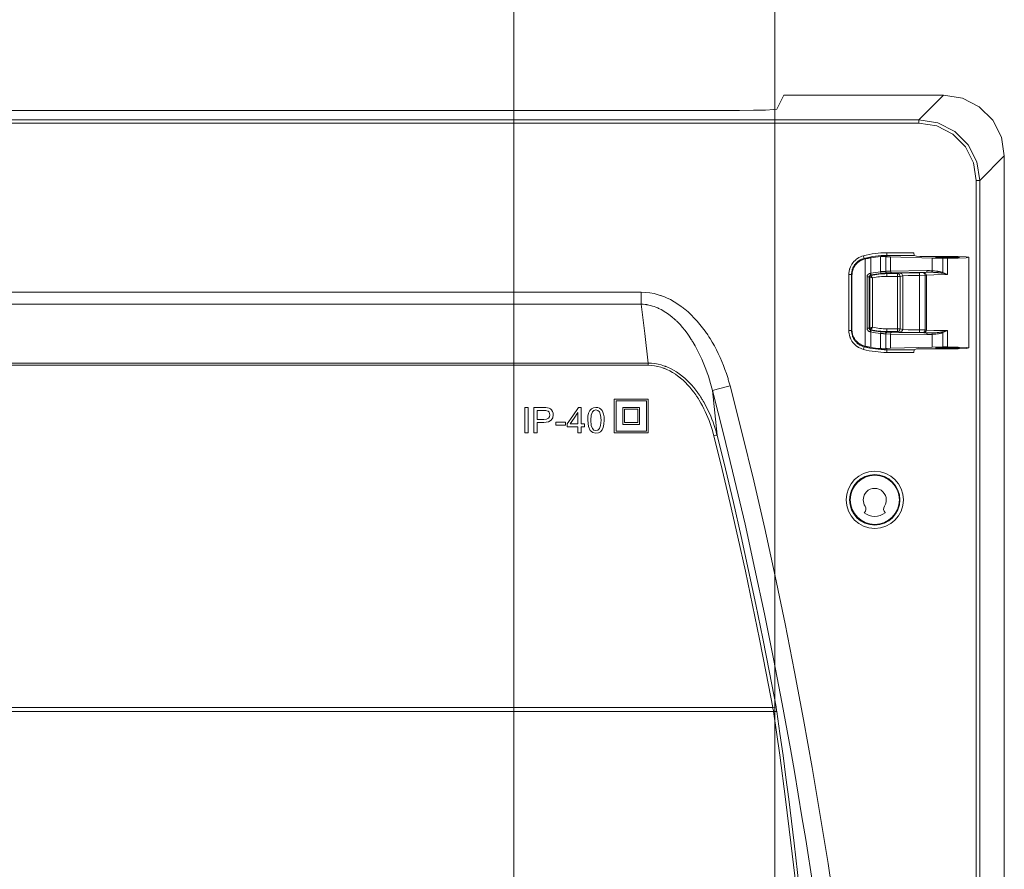
# Model space of a CAD drawing. Units: inches. Extents: x 20 to 414, y 6 to 291.
# Drawn here: x 228 to 257, y 167 to 192 of the extents above; entities that cross this region are included whole.
import ezdxf

# ---------------------------------------------------------------- set-up
doc = ezdxf.new("R2010")
doc.units = ezdxf.units.IN
doc.header["$MEASUREMENT"] = 0
doc.layers.add('Capa 1', color=7, linetype='Continuous')

msp = doc.modelspace()

# ---------------------------------------------------------------- linework, layer by layer
at = {"layer": 'Capa 1', "color": 7, "lineweight": 9}
for points in [[(242.317, 164.723), (242.317, 205.273)], [(242.317, 164.723), (242.317, 205.273)], [(250.055, 164.727), (250.055, 205.273)], [(254.328, 188.793), (255.058, 189.523)], [(202.305, 188.793), (254.328, 188.793)], [(254.328, 188.693), (202.305, 188.693)], [(254.328, 188.793), (254.328, 188.762), (254.328, 188.693)], [(254.328, 188.793), (254.884, 188.705), (255.386, 188.449), (255.784, 188.051), (256.039, 187.55), (256.127, 186.994)], [(256.027, 186.994), (255.944, 187.519), (255.703, 187.993), (255.327, 188.369), (254.853, 188.61), (254.328, 188.693)], [(256.857, 187.724), (256.127, 186.994)], [(256.027, 83.252), (256.027, 186.994)], [(256.027, 186.994), (256.097, 186.994), (256.127, 186.994)], [(256.127, 186.994), (256.127, 83.252)], [(252.249, 184.201), (252.251, 184.249), (252.257, 184.296), (252.261, 184.319), (252.266, 184.342), (252.269, 184.354), (252.273, 184.365), (252.276, 184.377), (252.28, 184.388), (252.297, 184.432), (252.318, 184.475), (252.329, 184.495), (252.342, 184.516), (252.348, 184.526), (252.355, 184.535), (252.362, 184.545), (252.369, 184.555), (252.4, 184.591), (252.433, 184.625), (252.451, 184.64), (252.469, 184.656), (252.479, 184.663), (252.488, 184.67), (252.493, 184.673), (252.498, 184.677), (252.503, 184.68), (252.508, 184.683), (252.549, 184.708), (252.591, 184.729), (252.635, 184.747), (252.68, 184.761)], [(252.68, 184.761), (252.694, 184.708), (252.701, 184.684)], [(253.377, 184.851), (254.175, 184.851)], [(253.377, 184.851), (253.377, 184.796), (253.377, 184.771)], [(254.184, 184.771), (253.377, 184.771)], [(253.377, 184.771), (253.377, 184.732)], [(252.701, 184.684), (252.662, 184.672), (252.623, 184.656), (252.587, 184.638), (252.552, 184.617), (252.543, 184.611), (252.535, 184.605), (252.527, 184.599), (252.519, 184.593), (252.503, 184.58), (252.488, 184.566), (252.459, 184.537), (252.432, 184.506), (252.426, 184.498), (252.42, 184.489), (252.415, 184.481), (252.409, 184.472), (252.398, 184.455), (252.388, 184.437), (252.37, 184.4), (252.355, 184.362), (252.352, 184.352), (252.349, 184.342), (252.346, 184.332), (252.344, 184.323), (252.339, 184.303), (252.335, 184.282), (252.331, 184.242), (252.329, 184.201)], [(252.729, 184.666), (252.715, 184.675), (252.701, 184.684)], [(252.736, 182.079), (252.736, 184.668)], [(252.896, 184.701), (252.896, 184.241)], [(253.192, 184.739), (253.192, 184.287)], [(253.344, 184.301), (253.344, 184.737)], [(253.483, 184.727), (253.483, 184.307)], [(254.715, 184.316), (254.715, 184.693)], [(255.035, 184.689), (255.035, 184.265)], [(255.173, 184.203), (255.173, 184.689)], [(252.249, 182.546), (252.249, 184.201)], [(252.249, 184.201), (252.304, 184.201), (252.329, 184.201)], [(252.329, 184.201), (252.329, 182.546)], [(252.342, 184.19), (252.335, 184.196), (252.329, 184.201)], [(252.787, 184.136), (252.788, 184.145), (252.789, 184.155), (252.791, 184.16), (252.792, 184.164), (252.794, 184.169), (252.796, 184.173), (252.8, 184.182), (252.806, 184.19), (252.808, 184.194), (252.811, 184.198), (252.815, 184.201), (252.818, 184.205), (252.825, 184.211), (252.833, 184.217), (252.837, 184.22), (252.841, 184.222), (252.845, 184.225), (252.849, 184.227), (252.858, 184.231), (252.867, 184.234), (252.877, 184.237), (252.886, 184.239)], [(252.869, 184.136), (252.869, 184.136), (252.869, 184.137), (252.869, 184.138), (252.869, 184.138), (252.869, 184.139), (252.87, 184.14), (252.87, 184.141), (252.87, 184.141), (252.87, 184.142), (252.87, 184.143), (252.87, 184.143), (252.87, 184.144), (252.87, 184.145), (252.871, 184.146), (252.871, 184.146), (252.871, 184.147), (252.871, 184.148), (252.871, 184.148), (252.871, 184.149), (252.872, 184.149), (252.872, 184.15), (252.872, 184.151), (252.872, 184.152), (252.873, 184.152), (252.873, 184.153), (252.873, 184.153), (252.874, 184.154), (252.874, 184.155), (252.874, 184.155), (252.875, 184.156), (252.875, 184.157), (252.876, 184.157), (252.876, 184.158), (252.876, 184.158), (252.877, 184.159), (252.877, 184.159), (252.877, 184.16), (252.878, 184.161), (252.878, 184.161), (252.879, 184.162), (252.879, 184.162), (252.88, 184.163), (252.88, 184.163), (252.88, 184.164), (252.881, 184.164), (252.881, 184.165), (252.882, 184.166), (252.882, 184.166), (252.883, 184.166), (252.883, 184.167), (252.884, 184.167), (252.884, 184.168), (252.885, 184.168), (252.886, 184.169), (252.886, 184.169), (252.887, 184.17), (252.887, 184.17), (252.888, 184.17), (252.888, 184.171), (252.889, 184.171), (252.89, 184.172), (252.89, 184.172), (252.891, 184.172), (252.891, 184.173), (252.892, 184.173), (252.893, 184.173), (252.893, 184.174), (252.894, 184.174), (252.895, 184.174), (252.895, 184.174), (252.896, 184.175), (252.897, 184.175), (252.897, 184.175), (252.898, 184.175), (252.899, 184.176), (252.899, 184.176), (252.9, 184.176), (252.901, 184.176), (252.901, 184.177), (252.902, 184.177)], [(252.886, 184.239), (252.891, 184.24), (252.896, 184.241)], [(252.886, 184.239), (252.894, 184.205), (252.899, 184.191)], [(252.896, 184.241), (252.903, 184.207), (252.907, 184.193)], [(252.907, 184.193), (252.903, 184.192), (252.899, 184.191)], [(252.902, 184.177), (252.899, 184.191)], [(252.949, 184.105), (252.945, 184.111), (252.941, 184.118), (252.939, 184.121), (252.937, 184.124), (252.935, 184.127), (252.933, 184.13), (252.929, 184.135), (252.925, 184.141), (252.924, 184.144), (252.922, 184.147), (252.92, 184.149), (252.918, 184.152), (252.917, 184.154), (252.915, 184.157), (252.913, 184.159), (252.912, 184.162), (252.909, 184.166), (252.907, 184.169), (252.906, 184.171), (252.905, 184.172), (252.904, 184.174), (252.903, 184.175), (252.902, 184.176), (252.902, 184.177)], [(253.192, 184.287), (253.203, 184.289), (253.214, 184.29), (253.219, 184.29), (253.225, 184.291), (253.23, 184.291), (253.236, 184.292), (253.246, 184.293), (253.256, 184.293), (253.261, 184.294), (253.266, 184.294), (253.271, 184.295), (253.275, 184.295), (253.284, 184.296), (253.293, 184.296), (253.297, 184.296), (253.301, 184.297), (253.304, 184.297), (253.308, 184.297), (253.315, 184.297), (253.321, 184.298), (253.326, 184.298), (253.331, 184.298)], [(253.192, 184.287), (253.195, 184.253), (253.196, 184.238)], [(253.377, 184.249), (253.371, 184.248), (253.364, 184.248), (253.356, 184.247), (253.348, 184.247), (253.343, 184.247), (253.339, 184.247), (253.333, 184.246), (253.328, 184.246), (253.317, 184.246), (253.306, 184.245), (253.3, 184.245), (253.293, 184.244), (253.29, 184.244), (253.287, 184.244), (253.284, 184.244), (253.28, 184.244), (253.267, 184.243), (253.253, 184.242), (253.247, 184.241), (253.24, 184.241), (253.232, 184.24), (253.225, 184.24), (253.211, 184.239), (253.196, 184.238)], [(253.331, 184.298), (253.341, 184.3)], [(253.331, 184.298), (253.344, 184.263), (253.377, 184.249)], [(253.341, 184.3), (253.344, 184.301)], [(253.341, 184.3), (253.356, 184.265), (253.391, 184.25)], [(253.344, 184.301), (253.483, 184.307)], [(253.344, 184.301), (253.359, 184.266), (253.394, 184.251)], [(253.391, 184.25), (253.377, 184.249)], [(253.377, 184.231), (253.377, 184.249)], [(253.377, 184.231), (253.377, 184.207), (253.377, 184.151)], [(253.377, 184.231), (253.693, 184.231)], [(253.394, 184.251), (253.391, 184.25)], [(253.51, 184.257), (253.394, 184.251)], [(253.483, 184.307), (254.556, 184.324)], [(253.51, 184.257), (253.492, 184.272), (253.483, 184.307)], [(254.582, 184.274), (253.51, 184.257)], [(253.693, 184.231), (253.765, 184.246)], [(253.693, 184.231), (253.693, 184.207), (253.693, 184.151)], [(253.693, 184.231), (253.749, 184.207), (253.772, 184.151)], [(253.765, 184.246), (253.956, 184.256), (254.339, 184.26)], [(253.765, 184.246), (253.822, 184.223), (253.845, 184.167)], [(253.845, 184.167), (253.772, 184.151)], [(254.34, 184.18), (254.009, 184.176), (253.845, 184.167)], [(253.845, 184.167), (253.845, 182.58)], [(254.339, 184.26), (254.435, 184.262)], [(254.339, 184.26), (254.34, 184.236), (254.34, 184.18)], [(254.514, 184.182), (254.34, 184.18)], [(254.34, 182.567), (254.34, 184.18)], [(254.435, 184.262), (254.469, 184.267)], [(254.514, 184.182), (254.491, 184.239), (254.435, 184.262)], [(254.469, 184.267), (254.582, 184.274)], [(254.469, 184.267), (254.524, 184.244), (254.547, 184.187)], [(254.547, 184.187), (254.514, 184.182)], [(254.514, 182.564), (254.514, 184.182)], [(255.173, 184.203), (254.765, 184.198), (254.547, 184.187)], [(254.547, 184.187), (254.547, 182.559)], [(254.582, 184.274), (254.564, 184.289), (254.556, 184.324)], [(254.556, 184.324), (254.595, 184.324), (254.635, 184.322), (254.675, 184.319), (254.715, 184.316)], [(254.728, 184.271), (254.691, 184.272), (254.654, 184.273), (254.636, 184.274), (254.618, 184.274), (254.6, 184.275), (254.582, 184.274)], [(254.715, 184.316), (254.752, 184.314), (254.79, 184.311), (254.829, 184.307), (254.87, 184.302), (254.88, 184.301), (254.89, 184.299), (254.9, 184.297), (254.911, 184.296), (254.932, 184.292), (254.952, 184.288), (254.973, 184.283), (254.994, 184.278), (255.004, 184.275), (255.015, 184.272), (255.025, 184.268), (255.035, 184.265)], [(254.728, 184.271), (254.718, 184.289), (254.715, 184.316)], [(255.025, 184.241), (255.005, 184.245), (254.986, 184.249), (254.966, 184.252), (254.946, 184.255), (254.927, 184.257), (254.908, 184.259), (254.898, 184.26), (254.888, 184.261), (254.879, 184.262), (254.87, 184.263), (254.833, 184.266), (254.797, 184.268), (254.762, 184.27), (254.728, 184.271)], [(255.025, 184.241), (255.03, 184.252), (255.035, 184.265)], [(255.173, 184.203), (255.136, 184.212), (255.099, 184.222), (255.062, 184.231), (255.025, 184.241)], [(255.035, 184.265), (255.104, 184.234), (255.173, 184.203)], [(252.787, 182.611), (252.787, 184.136)], [(252.856, 184.136), (252.869, 184.136)], [(252.856, 184.136), (252.856, 182.611)], [(252.869, 182.611), (252.869, 184.136)], [(252.949, 184.105), (252.949, 182.641)], [(253.693, 184.151), (253.377, 184.151)], [(253.693, 182.596), (253.693, 184.151)], [(253.772, 184.151), (253.746, 184.151), (253.693, 184.151)], [(253.772, 184.151), (253.772, 182.596)], [(210.539, 183.681), (246.095, 183.681)], [(246.095, 183.681), (246.224, 183.676), (246.351, 183.662), (246.477, 183.638), (246.601, 183.606), (246.631, 183.596), (246.662, 183.586), (246.677, 183.581), (246.692, 183.575), (246.707, 183.57), (246.723, 183.564), (246.783, 183.541), (246.842, 183.516), (246.958, 183.46), (247.069, 183.398), (247.177, 183.33), (247.282, 183.257), (247.308, 183.237), (247.334, 183.218), (247.359, 183.198), (247.384, 183.177), (247.434, 183.136), (247.482, 183.094), (247.576, 183.007), (247.666, 182.916), (247.752, 182.822), (247.835, 182.725), (247.915, 182.624), (247.991, 182.521), (248.01, 182.494), (248.028, 182.468), (248.047, 182.442), (248.064, 182.415), (248.1, 182.361), (248.134, 182.307), (248.2, 182.198), (248.263, 182.087), (248.322, 181.975), (248.379, 181.861), (248.432, 181.746), (248.483, 181.629), (248.531, 181.511), (248.576, 181.392), (248.618, 181.271), (248.657, 181.149), (248.667, 181.118), (248.676, 181.088), (248.685, 181.057), (248.694, 181.026), (248.711, 180.964), (248.728, 180.902)], [(246.095, 183.325), (246.095, 183.491), (246.095, 183.681)], [(246.095, 183.325), (210.539, 183.325)], [(246.297, 181.578), (246.2, 182.452), (246.095, 183.325)], [(248.204, 180.765), (248.149, 180.978), (248.085, 181.188), (248.05, 181.292), (248.014, 181.395), (247.975, 181.497), (247.934, 181.599), (247.89, 181.699), (247.845, 181.799), (247.797, 181.897), (247.746, 181.995), (247.693, 182.091), (247.638, 182.187), (247.623, 182.21), (247.609, 182.234), (247.594, 182.258), (247.579, 182.281), (247.549, 182.327), (247.518, 182.373), (247.454, 182.463), (247.387, 182.551), (247.317, 182.636), (247.244, 182.719), (247.206, 182.759), (247.167, 182.798), (247.147, 182.818), (247.127, 182.837), (247.117, 182.847), (247.107, 182.857), (247.097, 182.866), (247.087, 182.875), (247.003, 182.948), (246.916, 183.017), (246.871, 183.049), (246.826, 183.08), (246.779, 183.109), (246.732, 183.137), (246.683, 183.164), (246.633, 183.189), (246.608, 183.201), (246.582, 183.213), (246.557, 183.224), (246.531, 183.234), (246.479, 183.254), (246.426, 183.271), (246.372, 183.286), (246.318, 183.299), (246.291, 183.305), (246.263, 183.309), (246.249, 183.312), (246.235, 183.314), (246.221, 183.316), (246.207, 183.317), (246.151, 183.322), (246.095, 183.325)], [(252.249, 182.546), (252.304, 182.546), (252.329, 182.546)], [(252.68, 181.985), (252.635, 182), (252.591, 182.017), (252.569, 182.027), (252.548, 182.039), (252.538, 182.044), (252.528, 182.051), (252.517, 182.057), (252.507, 182.063), (252.469, 182.091), (252.433, 182.122), (252.416, 182.139), (252.4, 182.156), (252.392, 182.165), (252.384, 182.174), (252.376, 182.183), (252.369, 182.192), (252.342, 182.231), (252.317, 182.272), (252.307, 182.293), (252.297, 182.315), (252.292, 182.326), (252.288, 182.337), (252.286, 182.342), (252.284, 182.348), (252.282, 182.353), (252.28, 182.359), (252.266, 182.405), (252.256, 182.451), (252.251, 182.498), (252.249, 182.546)], [(252.342, 182.556), (252.335, 182.551), (252.329, 182.546)], [(252.329, 182.546), (252.331, 182.505), (252.335, 182.464), (252.344, 182.424), (252.355, 182.385), (252.359, 182.375), (252.362, 182.365), (252.366, 182.356), (252.37, 182.346), (252.379, 182.328), (252.388, 182.31), (252.409, 182.275), (252.432, 182.241), (252.439, 182.233), (252.445, 182.225), (252.452, 182.217), (252.459, 182.21), (252.473, 182.195), (252.488, 182.18), (252.518, 182.154), (252.552, 182.13), (252.56, 182.124), (252.569, 182.119), (252.578, 182.113), (252.587, 182.108), (252.605, 182.099), (252.623, 182.09), (252.661, 182.075), (252.701, 182.063)], [(252.787, 182.611), (252.833, 182.611), (252.856, 182.611)], [(252.886, 182.507), (252.877, 182.509), (252.867, 182.512), (252.862, 182.514), (252.858, 182.515), (252.853, 182.518), (252.849, 182.52), (252.841, 182.524), (252.833, 182.53), (252.825, 182.535), (252.818, 182.542), (252.815, 182.545), (252.811, 182.549), (252.808, 182.553), (252.806, 182.556), (252.8, 182.565), (252.796, 182.573), (252.795, 182.575), (252.794, 182.578), (252.793, 182.58), (252.792, 182.582), (252.791, 182.587), (252.79, 182.591), (252.789, 182.596), (252.788, 182.601), (252.788, 182.606), (252.787, 182.611)], [(252.869, 182.611), (252.856, 182.611)], [(252.949, 182.641), (252.942, 182.638), (252.935, 182.636), (252.932, 182.635), (252.929, 182.633), (252.925, 182.632), (252.922, 182.631), (252.915, 182.628), (252.909, 182.626), (252.906, 182.625), (252.903, 182.623), (252.9, 182.622), (252.897, 182.621), (252.894, 182.62), (252.891, 182.619), (252.889, 182.618), (252.886, 182.617), (252.882, 182.615), (252.878, 182.614), (252.876, 182.613), (252.874, 182.613), (252.873, 182.612), (252.872, 182.612), (252.87, 182.611), (252.869, 182.611)], [(252.902, 182.57), (252.901, 182.57), (252.901, 182.57), (252.9, 182.57), (252.899, 182.571), (252.899, 182.571), (252.898, 182.571), (252.897, 182.571), (252.897, 182.571), (252.896, 182.572), (252.895, 182.572), (252.895, 182.572), (252.894, 182.573), (252.893, 182.573), (252.893, 182.573), (252.892, 182.574), (252.891, 182.574), (252.891, 182.574), (252.89, 182.575), (252.89, 182.575), (252.889, 182.575), (252.888, 182.576), (252.888, 182.576), (252.887, 182.577), (252.887, 182.577), (252.886, 182.577), (252.886, 182.578), (252.885, 182.578), (252.884, 182.579), (252.884, 182.579), (252.883, 182.58), (252.883, 182.58), (252.882, 182.581), (252.882, 182.581), (252.881, 182.582), (252.881, 182.582), (252.88, 182.583), (252.88, 182.583), (252.88, 182.584), (252.879, 182.584), (252.879, 182.585), (252.878, 182.585), (252.878, 182.586), (252.877, 182.586), (252.877, 182.587), (252.877, 182.588), (252.876, 182.588), (252.876, 182.589), (252.876, 182.589), (252.875, 182.59), (252.875, 182.591), (252.874, 182.591), (252.874, 182.592), (252.874, 182.592), (252.873, 182.593), (252.873, 182.594), (252.873, 182.594), (252.872, 182.595), (252.872, 182.596), (252.872, 182.596), (252.872, 182.597), (252.871, 182.598), (252.871, 182.598), (252.871, 182.599), (252.871, 182.6), (252.871, 182.6), (252.871, 182.601), (252.87, 182.602), (252.87, 182.602), (252.87, 182.603), (252.87, 182.604), (252.87, 182.605), (252.87, 182.605), (252.87, 182.606), (252.87, 182.607), (252.869, 182.607), (252.869, 182.608), (252.869, 182.609), (252.869, 182.61), (252.869, 182.61), (252.869, 182.611)], [(252.886, 182.507), (252.894, 182.541), (252.899, 182.556)], [(252.896, 182.505), (252.891, 182.506), (252.886, 182.507)], [(252.896, 182.505), (252.903, 182.539), (252.907, 182.554)], [(252.896, 182.505), (252.896, 182.046)], [(252.899, 182.556), (252.902, 182.57)], [(252.899, 182.556), (252.903, 182.555), (252.907, 182.554)], [(252.949, 182.641), (252.948, 182.639), (252.947, 182.637), (252.946, 182.636), (252.944, 182.634), (252.943, 182.632), (252.942, 182.631), (252.941, 182.629), (252.94, 182.627), (252.939, 182.626), (252.938, 182.625), (252.938, 182.623), (252.936, 182.622), (252.936, 182.621), (252.935, 182.619), (252.934, 182.618), (252.933, 182.617), (252.933, 182.616), (252.932, 182.615), (252.93, 182.612), (252.928, 182.608), (252.925, 182.605), (252.924, 182.602), (252.922, 182.6), (252.92, 182.597), (252.918, 182.595), (252.917, 182.592), (252.916, 182.591), (252.916, 182.591), (252.915, 182.59), (252.915, 182.59), (252.914, 182.589), (252.914, 182.588), (252.914, 182.588), (252.913, 182.587), (252.913, 182.586), (252.912, 182.586), (252.912, 182.585), (252.912, 182.585), (252.911, 182.584), (252.911, 182.584), (252.911, 182.583), (252.91, 182.582), (252.91, 182.582), (252.91, 182.581), (252.909, 182.581), (252.909, 182.58), (252.909, 182.58), (252.908, 182.579), (252.908, 182.579), (252.908, 182.579), (252.908, 182.578), (252.907, 182.578), (252.907, 182.577), (252.907, 182.577), (252.907, 182.576), (252.906, 182.576), (252.906, 182.576), (252.906, 182.575), (252.905, 182.575), (252.905, 182.575), (252.905, 182.574), (252.905, 182.574), (252.904, 182.574), (252.904, 182.574), (252.904, 182.573), (252.904, 182.573), (252.904, 182.573), (252.904, 182.572), (252.904, 182.572), (252.903, 182.572), (252.903, 182.572), (252.903, 182.571), (252.903, 182.571), (252.903, 182.571), (252.903, 182.571), (252.903, 182.571), (252.903, 182.571), (252.903, 182.571), (252.902, 182.57), (252.902, 182.57), (252.902, 182.57), (252.902, 182.57), (252.902, 182.57), (252.902, 182.57), (252.902, 182.57), (252.902, 182.57), (252.902, 182.57), (252.902, 182.57)], [(253.192, 182.459), (253.195, 182.494), (253.196, 182.509)], [(253.331, 182.448), (253.326, 182.448), (253.321, 182.449), (253.318, 182.449), (253.315, 182.449), (253.311, 182.449), (253.308, 182.45), (253.301, 182.45), (253.293, 182.451), (253.289, 182.451), (253.284, 182.451), (253.28, 182.451), (253.275, 182.452), (253.266, 182.452), (253.256, 182.453), (253.251, 182.453), (253.246, 182.454), (253.241, 182.454), (253.235, 182.455), (253.225, 182.456), (253.214, 182.457), (253.203, 182.458), (253.192, 182.459)], [(253.192, 182.459), (253.192, 182.008)], [(253.196, 182.509), (253.21, 182.508), (253.225, 182.507), (253.239, 182.506), (253.253, 182.505), (253.26, 182.504), (253.267, 182.504), (253.274, 182.503), (253.28, 182.503), (253.293, 182.502), (253.305, 182.502), (253.311, 182.501), (253.317, 182.501), (253.323, 182.501), (253.328, 182.5), (253.339, 182.5), (253.348, 182.499), (253.352, 182.499), (253.356, 182.499), (253.361, 182.499), (253.364, 182.499), (253.371, 182.498), (253.377, 182.498)], [(253.331, 182.448), (253.344, 182.483), (253.377, 182.498)], [(253.341, 182.446), (253.331, 182.448)], [(253.341, 182.446), (253.356, 182.482), (253.391, 182.496)], [(253.344, 182.445), (253.341, 182.446)], [(253.344, 182.445), (253.359, 182.48), (253.394, 182.495)], [(253.344, 182.01), (253.344, 182.445)], [(253.483, 182.44), (253.344, 182.445)], [(253.377, 182.596), (253.693, 182.596)], [(253.377, 182.596), (253.377, 182.54), (253.377, 182.516)], [(253.377, 182.516), (253.377, 182.498)], [(253.693, 182.516), (253.377, 182.516)], [(253.377, 182.498), (253.391, 182.496)], [(253.391, 182.496), (253.394, 182.495)], [(253.394, 182.495), (253.51, 182.49)], [(253.483, 182.44), (253.492, 182.475), (253.51, 182.49)], [(254.556, 182.422), (253.483, 182.44)], [(253.483, 182.44), (253.483, 182.02)], [(253.51, 182.49), (254.582, 182.472)], [(253.772, 182.596), (253.746, 182.596), (253.693, 182.596)], [(253.693, 182.516), (253.693, 182.54), (253.693, 182.596)], [(253.772, 182.596), (253.749, 182.539), (253.693, 182.516)], [(253.765, 182.5), (253.693, 182.516)], [(253.845, 182.58), (253.822, 182.524), (253.765, 182.5)], [(254.339, 182.487), (253.956, 182.49), (253.765, 182.5)], [(253.772, 182.596), (253.845, 182.58)], [(253.845, 182.58), (254.009, 182.57), (254.34, 182.567)], [(254.34, 182.567), (254.34, 182.511), (254.339, 182.487)], [(254.435, 182.484), (254.339, 182.487)], [(254.34, 182.567), (254.514, 182.564)], [(254.435, 182.484), (254.491, 182.508), (254.514, 182.564)], [(254.469, 182.479), (254.435, 182.484)], [(254.469, 182.479), (254.524, 182.503), (254.547, 182.559)], [(254.582, 182.472), (254.469, 182.479)], [(254.514, 182.564), (254.547, 182.559)], [(254.547, 182.559), (254.765, 182.548), (255.173, 182.544)], [(254.556, 182.422), (254.564, 182.457), (254.582, 182.472)], [(254.715, 182.43), (254.675, 182.428), (254.635, 182.425), (254.595, 182.423), (254.556, 182.422)], [(254.582, 182.472), (254.6, 182.472), (254.618, 182.472), (254.636, 182.473), (254.654, 182.473), (254.691, 182.474), (254.728, 182.476)], [(255.035, 182.482), (255.025, 182.478), (255.015, 182.475), (255.004, 182.472), (254.994, 182.469), (254.973, 182.463), (254.953, 182.459), (254.932, 182.455), (254.911, 182.451), (254.901, 182.449), (254.89, 182.448), (254.88, 182.446), (254.87, 182.445), (254.829, 182.44), (254.79, 182.436), (254.752, 182.433), (254.715, 182.43)], [(254.715, 182.43), (254.718, 182.457), (254.728, 182.476)], [(254.715, 182.054), (254.715, 182.43)], [(254.728, 182.476), (254.762, 182.477), (254.797, 182.479), (254.833, 182.481), (254.87, 182.484), (254.879, 182.484), (254.889, 182.485), (254.898, 182.486), (254.908, 182.487), (254.927, 182.489), (254.947, 182.492), (254.966, 182.495), (254.986, 182.498), (255.005, 182.502), (255.025, 182.506)], [(255.025, 182.506), (255.062, 182.515), (255.099, 182.524), (255.136, 182.534), (255.173, 182.544)], [(255.035, 182.482), (255.03, 182.494), (255.025, 182.506)], [(255.173, 182.544), (255.104, 182.512), (255.035, 182.482)], [(255.035, 182.482), (255.035, 182.058)], [(255.173, 182.058), (255.173, 182.544)], [(252.68, 181.985), (252.694, 182.039), (252.701, 182.063)], [(252.729, 182.08), (252.715, 182.072), (252.701, 182.063)], [(253.377, 181.975), (253.377, 182.015)], [(253.377, 181.895), (253.377, 181.95), (253.377, 181.975)], [(253.377, 181.975), (254.184, 181.975)], [(254.175, 181.895), (253.377, 181.895)], [(210.337, 181.578), (246.297, 181.578)], [(246.297, 181.513), (246.297, 181.547), (246.297, 181.578)], [(246.297, 181.578), (246.397, 181.574), (246.495, 181.564), (246.592, 181.547), (246.687, 181.523), (246.735, 181.508), (246.782, 181.492), (246.794, 181.488), (246.806, 181.484), (246.817, 181.479), (246.829, 181.475), (246.852, 181.465), (246.875, 181.456), (246.964, 181.414), (247.051, 181.368), (247.136, 181.316), (247.217, 181.261), (247.257, 181.232), (247.297, 181.201), (247.316, 181.186), (247.335, 181.17), (247.354, 181.154), (247.373, 181.138), (247.447, 181.071), (247.517, 181.002), (247.584, 180.93), (247.649, 180.856), (247.711, 180.779), (247.771, 180.7), (247.785, 180.68), (247.8, 180.659), (247.814, 180.639), (247.828, 180.618), (247.855, 180.577), (247.882, 180.535), (247.895, 180.514), (247.908, 180.493), (247.921, 180.472), (247.934, 180.45), (247.959, 180.407), (247.983, 180.364), (248.03, 180.277), (248.073, 180.188), (248.115, 180.099), (248.154, 180.009), (248.191, 179.917), (248.225, 179.825), (248.258, 179.731), (248.288, 179.637), (248.302, 179.589), (248.316, 179.542), (248.329, 179.494), (248.341, 179.446)], [(246.297, 181.513), (210.337, 181.513)], [(248.246, 179.422), (248.195, 179.607), (248.136, 179.788), (248.104, 179.877), (248.069, 179.965), (248.033, 180.053), (247.994, 180.139), (247.952, 180.225), (247.909, 180.309), (247.863, 180.392), (247.815, 180.475), (247.79, 180.515), (247.764, 180.556), (247.751, 180.576), (247.737, 180.596), (247.724, 180.616), (247.71, 180.636), (247.653, 180.714), (247.595, 180.789), (247.533, 180.863), (247.469, 180.934), (247.403, 181.003), (247.333, 181.069), (247.297, 181.101), (247.26, 181.132), (247.251, 181.14), (247.241, 181.147), (247.232, 181.155), (247.222, 181.162), (247.204, 181.177), (247.184, 181.192), (247.106, 181.247), (247.025, 181.299), (246.942, 181.346), (246.856, 181.388), (246.834, 181.397), (246.811, 181.407), (246.8, 181.411), (246.789, 181.416), (246.778, 181.42), (246.767, 181.425), (246.721, 181.441), (246.675, 181.456), (246.583, 181.48), (246.489, 181.498), (246.394, 181.509), (246.297, 181.513)], [(248.204, 180.765), (248.386, 180.812), (248.728, 180.902)], [(251.179, 166.11), (250.969, 167.454), (250.86, 168.125), (250.748, 168.796), (250.633, 169.467), (250.515, 170.137), (250.271, 171.475), (250.016, 172.81), (249.747, 174.143), (249.467, 175.473), (249.172, 176.801), (248.864, 178.125), (248.542, 179.446), (248.204, 180.765)], [(248.204, 180.765), (248.275, 180.105), (248.341, 179.446)], [(248.728, 180.902), (249.088, 179.495), (249.43, 178.085), (249.756, 176.673), (250.066, 175.259), (250.362, 173.843), (250.642, 172.426), (250.909, 171.006), (251.162, 169.585), (251.403, 168.162), (251.631, 166.737), (251.846, 165.311)], [(248.246, 179.422), (248.308, 179.437), (248.341, 179.446)], [(249.993, 171.369), (249.801, 172.381), (249.601, 173.392), (249.395, 174.401), (249.181, 175.409), (248.959, 176.415), (248.73, 177.419), (248.492, 178.421), (248.246, 179.422)], [(248.341, 179.446), (248.588, 178.445), (248.825, 177.441), (249.055, 176.436), (249.277, 175.43), (249.491, 174.421), (249.698, 173.411), (249.898, 172.4), (250.09, 171.387)], [(206.64, 171.369), (249.993, 171.369)], [(249.993, 171.369), (250.056, 171.381), (250.09, 171.387)], [(250.017, 171.248), (250.012, 171.278), (250.006, 171.308), (250, 171.338), (249.993, 171.369)], [(250.017, 171.248), (206.617, 171.248)], [(250.017, 171.248), (250.079, 171.252), (250.114, 171.244)], [(250.684, 166.047), (250.533, 167.349), (250.372, 168.65), (250.2, 169.949), (250.017, 171.248)], [(250.114, 171.244), (250.207, 170.595), (250.297, 169.945), (250.384, 169.295), (250.469, 168.644), (250.63, 167.342), (250.781, 166.039)]]:
    msp.add_lwpolyline(points, dxfattribs=at)
at = {"layer": 'Capa 1', "color": 7, "lineweight": 13}
for points in [[(250.317, 189.523), (250.11, 189.11)], [(255.058, 189.523), (250.317, 189.523)], [(255.058, 189.523), (255.614, 189.435), (256.116, 189.179), (256.514, 188.781), (256.769, 188.28), (256.857, 187.724)], [(249.011, 189.072), (207.623, 189.072)], [(250.11, 189.11), (250.021, 189.096), (249.782, 189.083), (249.427, 189.075), (249.011, 189.072)], [(256.857, 82.523), (256.857, 187.724)], [(254.175, 184.851), (254.184, 184.771)], [(254.184, 184.771), (254.25, 184.748)], [(254.349, 184.744), (254.25, 184.748)], [(252.729, 184.666), (252.692, 184.656), (252.655, 184.644), (252.646, 184.64), (252.637, 184.636), (252.629, 184.632), (252.62, 184.628), (252.602, 184.62), (252.585, 184.61), (252.552, 184.589), (252.52, 184.565), (252.512, 184.559), (252.505, 184.552), (252.497, 184.545), (252.49, 184.538), (252.476, 184.524), (252.462, 184.508), (252.448, 184.493), (252.436, 184.476), (252.429, 184.468), (252.424, 184.459), (252.418, 184.45), (252.412, 184.441), (252.391, 184.404), (252.374, 184.364), (252.37, 184.354), (252.367, 184.343), (252.363, 184.333), (252.36, 184.322), (252.355, 184.301), (252.35, 184.279), (252.347, 184.257), (252.344, 184.235), (252.343, 184.213), (252.342, 184.19)], [(252.729, 184.666), (252.736, 184.668)], [(252.736, 184.668), (252.754, 184.672), (252.773, 184.676), (252.792, 184.68), (252.812, 184.684), (252.822, 184.686), (252.832, 184.688), (252.843, 184.691), (252.853, 184.693), (252.874, 184.697), (252.896, 184.701)], [(253.192, 184.739), (253.199, 184.739), (253.206, 184.74), (253.209, 184.74), (253.213, 184.74), (253.217, 184.74), (253.22, 184.741), (253.234, 184.741), (253.247, 184.742), (253.254, 184.742), (253.26, 184.742), (253.263, 184.742), (253.267, 184.742), (253.27, 184.742), (253.273, 184.742), (253.284, 184.742), (253.295, 184.742), (253.298, 184.742), (253.3, 184.742), (253.302, 184.742), (253.305, 184.742), (253.309, 184.742), (253.314, 184.742), (253.321, 184.742), (253.328, 184.741), (253.331, 184.741), (253.333, 184.741), (253.335, 184.74), (253.337, 184.74), (253.34, 184.74), (253.341, 184.739)], [(253.341, 184.739), (253.341, 184.3)], [(253.341, 184.739), (253.344, 184.737)], [(253.344, 184.737), (253.347, 184.736), (253.354, 184.734), (253.359, 184.734), (253.364, 184.733), (253.367, 184.733), (253.37, 184.733), (253.373, 184.732), (253.377, 184.732)], [(253.377, 184.732), (253.483, 184.727)], [(253.483, 184.727), (254.715, 184.693)], [(255.173, 184.744), (254.349, 184.744)], [(254.715, 184.693), (255.035, 184.689)], [(255.173, 184.701), (255.427, 184.706), (255.533, 184.717), (255.427, 184.728), (255.173, 184.732), (254.918, 184.728), (254.813, 184.717), (254.918, 184.706), (255.173, 184.701)], [(255.173, 184.689), (255.035, 184.689)], [(255.173, 184.689), (255.49, 184.693), (255.723, 184.703), (255.808, 184.717), (255.723, 184.73), (255.49, 184.741), (255.173, 184.744)], [(255.808, 182.03), (255.808, 184.717)], [(252.342, 182.556), (252.342, 184.19)], [(252.899, 184.191), (252.894, 184.189), (252.89, 184.188), (252.888, 184.187), (252.886, 184.186), (252.883, 184.184), (252.881, 184.183), (252.878, 184.18), (252.874, 184.178), (252.871, 184.174), (252.868, 184.171), (252.866, 184.169), (252.865, 184.167), (252.864, 184.165), (252.862, 184.163), (252.86, 184.159), (252.859, 184.154), (252.858, 184.152), (252.857, 184.15), (252.857, 184.148), (252.856, 184.145), (252.856, 184.143), (252.856, 184.14), (252.856, 184.139), (252.856, 184.138), (252.856, 184.137), (252.856, 184.137), (252.856, 184.136), (252.856, 184.136)], [(252.787, 184.136), (252.833, 184.136), (252.856, 184.136)], [(252.342, 182.556), (252.344, 182.511), (252.35, 182.467), (252.352, 182.461), (252.353, 182.456), (252.354, 182.45), (252.355, 182.445), (252.358, 182.434), (252.36, 182.423), (252.367, 182.402), (252.375, 182.382), (252.392, 182.342), (252.412, 182.305), (252.415, 182.3), (252.418, 182.296), (252.421, 182.291), (252.424, 182.287), (252.43, 182.278), (252.436, 182.269), (252.449, 182.253), (252.462, 182.237), (252.491, 182.208), (252.521, 182.181), (252.529, 182.175), (252.537, 182.168), (252.545, 182.163), (252.553, 182.157), (252.57, 182.146), (252.586, 182.136), (252.621, 182.118), (252.656, 182.103), (252.692, 182.09), (252.729, 182.08)], [(252.856, 182.611), (252.856, 182.606), (252.856, 182.601), (252.857, 182.597), (252.859, 182.592), (252.86, 182.588), (252.862, 182.584), (252.865, 182.58), (252.868, 182.576), (252.871, 182.572), (252.874, 182.569), (252.878, 182.566), (252.881, 182.563), (252.883, 182.562), (252.886, 182.561), (252.888, 182.56), (252.89, 182.559), (252.892, 182.558), (252.894, 182.557), (252.896, 182.557), (252.897, 182.556), (252.897, 182.556), (252.898, 182.556), (252.898, 182.556), (252.899, 182.556)], [(253.341, 182.446), (253.341, 182.007)], [(252.736, 182.079), (252.729, 182.08)], [(252.896, 182.046), (252.874, 182.05), (252.853, 182.054), (252.833, 182.058), (252.812, 182.062), (252.802, 182.064), (252.792, 182.066), (252.783, 182.068), (252.773, 182.071), (252.754, 182.075), (252.736, 182.079)], [(253.341, 182.007), (253.341, 182.007), (253.34, 182.007), (253.34, 182.007), (253.339, 182.007), (253.338, 182.006), (253.337, 182.006), (253.333, 182.006), (253.328, 182.005), (253.325, 182.005), (253.321, 182.005), (253.319, 182.005), (253.318, 182.005), (253.315, 182.005), (253.313, 182.005), (253.305, 182.004), (253.295, 182.004), (253.29, 182.004), (253.284, 182.004), (253.278, 182.004), (253.272, 182.004), (253.26, 182.004), (253.247, 182.005), (253.24, 182.005), (253.234, 182.005), (253.227, 182.006), (253.22, 182.006), (253.206, 182.007), (253.192, 182.008)], [(253.344, 182.01), (253.341, 182.007)], [(253.377, 182.015), (253.364, 182.013), (253.354, 182.012), (253.35, 182.011), (253.347, 182.011), (253.346, 182.011), (253.345, 182.01), (253.344, 182.01), (253.344, 182.01)], [(253.483, 182.02), (253.377, 182.015)], [(254.715, 182.054), (253.483, 182.02)], [(254.184, 181.975), (254.175, 181.895)], [(254.25, 181.998), (254.184, 181.975)], [(254.25, 181.998), (254.349, 182.002)], [(254.349, 182.002), (255.173, 182.002)], [(255.035, 182.058), (254.715, 182.054)], [(255.173, 182.014), (255.427, 182.019), (255.533, 182.03), (255.427, 182.041), (255.173, 182.046), (254.918, 182.041), (254.813, 182.03), (254.918, 182.019), (255.173, 182.014)], [(255.035, 182.058), (255.173, 182.058)], [(255.173, 182.002), (255.49, 182.006), (255.723, 182.016), (255.808, 182.03), (255.723, 182.044), (255.49, 182.054), (255.173, 182.058)], [(245.297, 180.513), (245.297, 179.513)], [(246.297, 180.513), (245.297, 180.513)], [(245.347, 180.463), (245.347, 179.563)], [(246.247, 180.463), (245.347, 180.463)], [(246.247, 179.563), (246.247, 180.463)], [(246.297, 179.513), (246.297, 180.513)], [(242.641, 180.263), (242.641, 179.888), (242.641, 179.513)], [(242.74, 180.263), (242.69, 180.263), (242.641, 180.263)], [(242.74, 179.513), (242.74, 179.888), (242.74, 180.263)], [(243.312, 180.256), (243.264, 180.261), (243.198, 180.263), (243.056, 180.263), (242.915, 180.263)], [(242.915, 180.263), (242.915, 179.888), (242.915, 179.513)], [(243.014, 179.818), (243.11, 179.818), (243.207, 179.818), (243.341, 179.834), (243.427, 179.884), (243.472, 179.958), (243.487, 180.046), (243.482, 180.099), (243.465, 180.148), (243.438, 180.19), (243.405, 180.221), (243.363, 180.242), (243.312, 180.256)], [(243.014, 179.906), (243.014, 180.04), (243.014, 180.174)], [(243.014, 180.174), (243.11, 180.174), (243.206, 180.174), (243.263, 180.173), (243.298, 180.168)], [(243.298, 180.168), (243.334, 180.151), (243.361, 180.123), (243.379, 180.087), (243.385, 180.043), (243.375, 179.985), (243.345, 179.942), (243.29, 179.915), (243.208, 179.906), (243.111, 179.906), (243.014, 179.906)], [(244.237, 180.263), (244.066, 180.02), (243.895, 179.777)], [(243.986, 179.777), (244.103, 179.946), (244.22, 180.115)], [(244.22, 180.115), (244.22, 179.946), (244.22, 179.777)], [(244.313, 180.263), (244.275, 180.263), (244.237, 180.263)], [(244.313, 179.777), (244.313, 180.02), (244.313, 180.263)], [(244.858, 180.242), (244.809, 180.26), (244.753, 180.266), (244.678, 180.255), (244.617, 180.222), (244.569, 180.169), (244.535, 180.097), (244.515, 180.003), (244.508, 179.883), (244.527, 179.701), (244.582, 179.578)], [(244.582, 179.578), (244.656, 179.519), (244.753, 179.5), (244.828, 179.511), (244.889, 179.544), (244.936, 179.598), (244.97, 179.67), (244.99, 179.764), (244.997, 179.883), (244.993, 179.983), (244.98, 180.06), (244.96, 180.121), (244.934, 180.172), (244.9, 180.212), (244.858, 180.242)], [(244.859, 179.637), (244.811, 179.591), (244.753, 179.576), (244.694, 179.591), (244.646, 179.637), (244.613, 179.729), (244.603, 179.883), (244.615, 180.038), (244.65, 180.136)], [(244.65, 180.136), (244.694, 180.176), (244.752, 180.19), (244.811, 180.175), (244.859, 180.129), (244.892, 180.037), (244.903, 179.883), (244.892, 179.729), (244.859, 179.637)], [(245.547, 180.263), (245.547, 179.763)], [(246.047, 180.263), (245.547, 180.263)], [(245.597, 180.213), (245.597, 179.813)], [(245.997, 180.213), (245.597, 180.213)], [(245.997, 179.813), (245.997, 180.213)], [(246.047, 179.763), (246.047, 180.263)], [(243.014, 179.513), (243.014, 179.665), (243.014, 179.818)], [(243.849, 179.831), (243.707, 179.831), (243.566, 179.831)], [(243.566, 179.831), (243.566, 179.784), (243.566, 179.738)], [(243.849, 179.738), (243.849, 179.784), (243.849, 179.831)], [(245.597, 179.813), (245.997, 179.813)], [(242.641, 179.513), (242.69, 179.513), (242.74, 179.513)], [(242.915, 179.513), (242.965, 179.513), (243.014, 179.513)], [(243.566, 179.738), (243.707, 179.738), (243.849, 179.738)], [(243.895, 179.777), (243.895, 179.735), (243.895, 179.692)], [(243.895, 179.692), (244.058, 179.692), (244.22, 179.692)], [(244.22, 179.777), (244.103, 179.777), (243.986, 179.777)], [(244.22, 179.692), (244.22, 179.603), (244.22, 179.513)], [(244.22, 179.513), (244.267, 179.513), (244.313, 179.513)], [(244.414, 179.777), (244.363, 179.777), (244.313, 179.777)], [(244.313, 179.513), (244.313, 179.603), (244.313, 179.692)], [(244.313, 179.692), (244.363, 179.692), (244.414, 179.692)], [(244.414, 179.692), (244.414, 179.735), (244.414, 179.777)], [(245.297, 179.513), (246.297, 179.513)], [(245.347, 179.563), (246.247, 179.563)], [(245.547, 179.763), (246.047, 179.763)], [(252.712, 177.15), (252.705, 177.143)], [(253.329, 177.143), (253.322, 177.15)], [(250.09, 171.387), (250.097, 171.351), (250.103, 171.315), (250.108, 171.279), (250.114, 171.244)]]:
    msp.add_lwpolyline(points, dxfattribs=at)
at = {"layer": 'Capa 1', "color": 7, "lineweight": 9}
for points in [[(253.377, 184.851), (253.142, 184.851), (252.908, 184.821), (252.68, 184.761)], [(253.192, 184.287), (253.092, 184.279), (252.993, 184.263), (252.896, 184.241)], [(253.377, 184.231), (253.217, 184.231), (253.058, 184.213), (252.902, 184.177)], [(253.377, 184.151), (253.233, 184.151), (253.09, 184.136), (252.949, 184.105)], [(252.896, 182.505), (252.993, 182.483), (253.092, 182.468), (253.192, 182.459)], [(252.902, 182.57), (253.058, 182.534), (253.217, 182.516), (253.377, 182.516)], [(252.949, 182.641), (253.09, 182.611), (253.233, 182.596), (253.377, 182.596)], [(252.68, 181.985), (252.908, 181.926), (253.142, 181.895), (253.377, 181.895)]]:
    msp.add_open_spline(points, degree=3, dxfattribs=at)
at = {"layer": 'Capa 1', "color": 7, "lineweight": 13}
for points in [[(253.377, 184.771), (253.149, 184.771), (252.921, 184.742), (252.701, 184.684)], [(253.192, 184.739), (253.092, 184.732), (252.993, 184.719), (252.896, 184.701)], [(253.196, 184.238), (253.098, 184.229), (253.002, 184.214), (252.907, 184.193)], [(252.907, 182.554), (253.002, 182.532), (253.098, 182.517), (253.196, 182.509)], [(252.701, 182.063), (252.921, 182.005), (253.149, 181.975), (253.377, 181.975)], [(252.896, 182.046), (252.993, 182.027), (253.092, 182.015), (253.192, 182.008)], [(252.712, 177.15), (252.761, 177.2), (252.769, 177.277), (252.731, 177.336)], [(253.303, 177.336), (253.264, 177.277), (253.272, 177.2), (253.322, 177.15)], [(252.705, 177.143), (252.886, 176.995), (253.147, 176.995), (253.329, 177.143)]]:
    msp.add_open_spline(points, degree=3, dxfattribs=at)
at = {"layer": 'Capa 1', "color": 7, "lineweight": 9}
for points, knots in [([(252.949, 184.105), (252.949, 184.105), (252.947, 184.106), (252.947, 184.106), (252.947, 184.106), (252.945, 184.107), (252.945, 184.107), (252.945, 184.107), (252.943, 184.108), (252.943, 184.108), (252.943, 184.108), (252.941, 184.108), (252.941, 184.108), (252.941, 184.108), (252.939, 184.109), (252.939, 184.109), (252.939, 184.109), (252.937, 184.11), (252.937, 184.11), (252.937, 184.11), (252.935, 184.111), (252.935, 184.111), (252.935, 184.111), (252.934, 184.111), (252.934, 184.111), (252.934, 184.111), (252.932, 184.112), (252.932, 184.112), (252.932, 184.112), (252.931, 184.113), (252.931, 184.113), (252.931, 184.113), (252.929, 184.113), (252.929, 184.113), (252.929, 184.113), (252.928, 184.114), (252.928, 184.114), (252.928, 184.114), (252.926, 184.114), (252.926, 184.114), (252.926, 184.114), (252.925, 184.115), (252.925, 184.115), (252.925, 184.115), (252.923, 184.115), (252.923, 184.115), (252.923, 184.115), (252.922, 184.116), (252.922, 184.116), (252.922, 184.116), (252.921, 184.116), (252.921, 184.116), (252.921, 184.116), (252.92, 184.117), (252.92, 184.117), (252.92, 184.117), (252.916, 184.118), (252.916, 184.118), (252.916, 184.118), (252.913, 184.12), (252.913, 184.12), (252.913, 184.12), (252.909, 184.121), (252.909, 184.121), (252.909, 184.121), (252.906, 184.122), (252.906, 184.122), (252.906, 184.122), (252.903, 184.123), (252.903, 184.123), (252.903, 184.123), (252.9, 184.124), (252.9, 184.124), (252.9, 184.124), (252.897, 184.125), (252.897, 184.125), (252.897, 184.125), (252.894, 184.126), (252.894, 184.126), (252.894, 184.126), (252.894, 184.127), (252.894, 184.127), (252.894, 184.127), (252.893, 184.127), (252.893, 184.127), (252.893, 184.127), (252.892, 184.127), (252.892, 184.127), (252.892, 184.127), (252.891, 184.128), (252.891, 184.128), (252.891, 184.128), (252.891, 184.128), (252.891, 184.128), (252.891, 184.128), (252.89, 184.128), (252.89, 184.128), (252.89, 184.128), (252.889, 184.128), (252.889, 184.128), (252.889, 184.128), (252.889, 184.129), (252.889, 184.129), (252.889, 184.129), (252.888, 184.129), (252.888, 184.129), (252.888, 184.129), (252.887, 184.129), (252.887, 184.129), (252.887, 184.129), (252.887, 184.129), (252.887, 184.129), (252.887, 184.129), (252.886, 184.13), (252.886, 184.13), (252.886, 184.13), (252.885, 184.13), (252.885, 184.13), (252.885, 184.13), (252.885, 184.13), (252.885, 184.13), (252.885, 184.13), (252.884, 184.13), (252.884, 184.13), (252.884, 184.13), (252.883, 184.13), (252.883, 184.13), (252.883, 184.13), (252.883, 184.131), (252.883, 184.131), (252.883, 184.131), (252.882, 184.131), (252.882, 184.131), (252.882, 184.131), (252.882, 184.131), (252.882, 184.131), (252.882, 184.131), (252.881, 184.131), (252.881, 184.131), (252.881, 184.131), (252.881, 184.132), (252.881, 184.132), (252.881, 184.132), (252.88, 184.132), (252.88, 184.132), (252.88, 184.132), (252.88, 184.132), (252.88, 184.132), (252.88, 184.132), (252.879, 184.132), (252.879, 184.132), (252.879, 184.132), (252.879, 184.132), (252.879, 184.132), (252.879, 184.132), (252.878, 184.132), (252.878, 184.132), (252.878, 184.132), (252.878, 184.133), (252.878, 184.133), (252.878, 184.133), (252.877, 184.133), (252.877, 184.133), (252.877, 184.133), (252.877, 184.133), (252.877, 184.133), (252.877, 184.133), (252.876, 184.133), (252.876, 184.133), (252.876, 184.133), (252.876, 184.133), (252.876, 184.133), (252.876, 184.133), (252.876, 184.133), (252.876, 184.133), (252.876, 184.133), (252.875, 184.133), (252.875, 184.133), (252.875, 184.133), (252.875, 184.134), (252.875, 184.134), (252.875, 184.134), (252.874, 184.134), (252.874, 184.134), (252.874, 184.134), (252.874, 184.134), (252.874, 184.134), (252.874, 184.134), (252.874, 184.134), (252.874, 184.134), (252.874, 184.134), (252.873, 184.134), (252.873, 184.134), (252.873, 184.134), (252.873, 184.134), (252.873, 184.134), (252.873, 184.134), (252.873, 184.134), (252.873, 184.134), (252.873, 184.134), (252.872, 184.134), (252.872, 184.134), (252.872, 184.134), (252.872, 184.134), (252.872, 184.134), (252.872, 184.134), (252.872, 184.135), (252.872, 184.135), (252.872, 184.135), (252.872, 184.135), (252.872, 184.135), (252.872, 184.135), (252.871, 184.135), (252.871, 184.135), (252.871, 184.135), (252.871, 184.135), (252.871, 184.135), (252.871, 184.135), (252.871, 184.135), (252.871, 184.135), (252.871, 184.135), (252.871, 184.135), (252.871, 184.135), (252.871, 184.135), (252.871, 184.135), (252.871, 184.135), (252.871, 184.135), (252.87, 184.135), (252.87, 184.135), (252.87, 184.135), (252.87, 184.135), (252.87, 184.135), (252.87, 184.135), (252.87, 184.135), (252.87, 184.135), (252.87, 184.135), (252.87, 184.135), (252.87, 184.135), (252.87, 184.135), (252.87, 184.135), (252.87, 184.135), (252.87, 184.135), (252.87, 184.135), (252.87, 184.135), (252.87, 184.135), (252.87, 184.135), (252.87, 184.135), (252.87, 184.135), (252.87, 184.135), (252.87, 184.135), (252.87, 184.135), (252.87, 184.136), (252.87, 184.136), (252.87, 184.136), (252.869, 184.136), (252.869, 184.136), (252.869, 184.136), (252.869, 184.136), (252.869, 184.136), (252.869, 184.136), (252.869, 184.136), (252.869, 184.136)], [0, 0, 0, 0, 1, 1, 1, 2, 2, 2, 3, 3, 3, 4, 4, 4, 5, 5, 5, 6, 6, 6, 7, 7, 7, 8, 8, 8, 9, 9, 9, 10, 10, 10, 11, 11, 11, 12, 12, 12, 13, 13, 13, 14, 14, 14, 15, 15, 15, 16, 16, 16, 17, 17, 17, 18, 18, 18, 19, 19, 19, 20, 20, 20, 21, 21, 21, 22, 22, 22, 23, 23, 23, 24, 24, 24, 25, 25, 25, 26, 26, 26, 27, 27, 27, 28, 28, 28, 29, 29, 29, 30, 30, 30, 31, 31, 31, 32, 32, 32, 33, 33, 33, 34, 34, 34, 35, 35, 35, 36, 36, 36, 37, 37, 37, 38, 38, 38, 39, 39, 39, 40, 40, 40, 41, 41, 41, 42, 42, 42, 43, 43, 43, 44, 44, 44, 45, 45, 45, 46, 46, 46, 47, 47, 47, 48, 48, 48, 49, 49, 49, 50, 50, 50, 51, 51, 51, 52, 52, 52, 53, 53, 53, 54, 54, 54, 55, 55, 55, 56, 56, 56, 57, 57, 57, 58, 58, 58, 59, 59, 59, 60, 60, 60, 61, 61, 61, 62, 62, 62, 63, 63, 63, 64, 64, 64, 65, 65, 65, 66, 66, 66, 67, 67, 67, 68, 68, 68, 69, 69, 69, 70, 70, 70, 71, 71, 71, 72, 72, 72, 73, 73, 73, 74, 74, 74, 75, 75, 75, 76, 76, 76, 77, 77, 77, 78, 78, 78, 79, 79, 79, 80, 80, 80, 81, 81, 81, 82, 82, 82, 83, 83, 83, 84, 84, 84, 85, 85, 85, 86, 86, 86, 87, 87, 87, 87]), ([(253.864, 177.523), (253.864, 177.991), (253.485, 178.371), (253.017, 178.371), (252.549, 178.371), (252.169, 177.991), (252.169, 177.523), (252.169, 177.055), (252.549, 176.676), (253.017, 176.676), (253.485, 176.676), (253.864, 177.055), (253.864, 177.523)], [0, 0, 0, 0, 1, 1, 1, 2, 2, 2, 3, 3, 3, 4, 4, 4, 4]), ([(252.27, 177.523), (252.27, 177.11), (252.604, 176.776), (253.017, 176.776), (253.429, 176.776), (253.764, 177.11), (253.764, 177.523), (253.764, 177.936), (253.429, 178.271), (253.017, 178.271), (252.604, 178.271), (252.27, 177.936), (252.27, 177.523)], [0, 0, 0, 0, 1, 1, 1, 2, 2, 2, 3, 3, 3, 4, 4, 4, 4])]:
    msp.add_open_spline(points, degree=3, knots=knots, dxfattribs=at)
at = {"layer": 'Capa 1', "color": 7, "lineweight": 13}
for points, knots in [([(252.288, 177.523), (252.288, 177.121), (252.614, 176.794), (253.017, 176.794), (253.42, 176.794), (253.746, 177.121), (253.746, 177.523), (253.746, 177.926), (253.42, 178.252), (253.017, 178.252), (252.614, 178.252), (252.288, 177.926), (252.288, 177.523)], [0, 0, 0, 0, 1, 1, 1, 2, 2, 2, 3, 3, 3, 4, 4, 4, 4]), ([(253.303, 177.336), (253.406, 177.494), (253.362, 177.706), (253.204, 177.809), (253.046, 177.913), (252.834, 177.869), (252.731, 177.711), (252.656, 177.597), (252.656, 177.45), (252.731, 177.336)], [0, 0, 0, 0, 1, 1, 1, 2, 2, 2, 3, 3, 3, 3])]:
    msp.add_open_spline(points, degree=3, knots=knots, dxfattribs=at)

doc.saveas('drawing.dxf')
